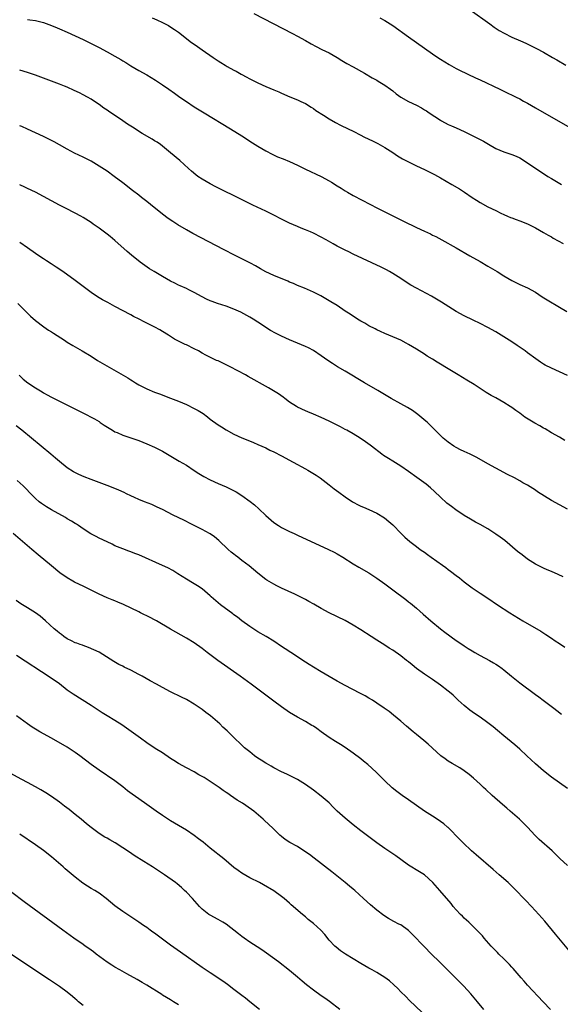
# Model space of a CAD drawing. Units: inches. Extents: x 2625000 to 2628000, y 1461000 to 1464000.
# Drawn here: x 2627751 to 2627887, y 1463362 to 1463610 of the extents above; entities that cross this region are included whole.
import ezdxf

# ---------------------------------------------------------------- set-up
doc = ezdxf.new("R2010")
doc.units = ezdxf.units.IN
doc.header["$MEASUREMENT"] = 0
doc.layers.add('LD26251461_10ft', color=80, linetype='Continuous')

msp = doc.modelspace()

# ---------------------------------------------------------------- linework, layer by layer
at = {"layer": 'LD26251461_10ft'}
for points, elevation in [([(2627864.53, 1463613), (2627869.43, 1463609.43), (2627870.6, 1463608.6), (2627871.8, 1463607.8), (2627873.06, 1463607.06), (2627875, 1463606.13), (2627877.2, 1463605.2), (2627878.58, 1463604.58), (2627879.92, 1463603.92), (2627881.24, 1463603.24), (2627883, 1463602.28), (2627885.26, 1463601), (2627886.36, 1463600.36), (2627888.58, 1463599)], 10670), ([(2627753, 1463610.55), (2627753.54, 1463610.46), (2627755, 1463610.27), (2627757, 1463609.75), (2627759, 1463609.01), (2627760.41, 1463608.41), (2627761, 1463608.19), (2627763, 1463607.34), (2627765, 1463606.43), (2627767, 1463605.48), (2627769, 1463604.49), (2627771, 1463603.48), (2627773, 1463602.42), (2627775, 1463601.32), (2627776.47, 1463600.47), (2627777, 1463600.14), (2627777.72, 1463599.72), (2627779, 1463598.9), (2627781, 1463597.71), (2627783, 1463596.56), (2627785.23, 1463595.23), (2627787, 1463594.08), (2627788.59, 1463593), (2627790.01, 1463592.01), (2627791.39, 1463591), (2627793, 1463589.89), (2627795, 1463588.56), (2627797.52, 1463587), (2627804.15, 1463583), (2627805.91, 1463581.91), (2627807.36, 1463581), (2627809, 1463579.9), (2627811, 1463578.6), (2627813, 1463577.41), (2627814.58, 1463576.58), (2627815.97, 1463575.97), (2627817.41, 1463575.41), (2627819, 1463574.76), (2627821, 1463573.83), (2627823, 1463572.83), (2627827, 1463570.95), (2627829, 1463569.87), (2627829.55, 1463569.55), (2627831, 1463568.63), (2627832.02, 1463568.02), (2627833, 1463567.37), (2627833.64, 1463567), (2627835, 1463566.22), (2627837.28, 1463565), (2627841.17, 1463563), (2627847.7, 1463559.7), (2627851, 1463558.09), (2627853, 1463557.16), (2627854.49, 1463556.49), (2627855, 1463556.22), (2627855.83, 1463555.83), (2627857.39, 1463555), (2627861, 1463552.96), (2627864.42, 1463551), (2627867, 1463549.55), (2627869, 1463548.41), (2627871.33, 1463547), (2627873, 1463545.96), (2627875, 1463544.78), (2627876.2, 1463544.2), (2627877, 1463543.78), (2627879, 1463542.89), (2627881, 1463541.79), (2627882.67, 1463540.67), (2627883.89, 1463539.89), (2627887, 1463538.08), (2627888.91, 1463536.91)], 10630), ([(2627784.42, 1463611), (2627785.57, 1463610.43), (2627787, 1463609.75), (2627788.51, 1463609), (2627788.82, 1463608.82), (2627790.03, 1463608.03), (2627791, 1463607.33), (2627793, 1463605.72), (2627793.92, 1463605), (2627795.77, 1463603.77), (2627797, 1463602.92), (2627799.71, 1463601), (2627801, 1463600.12), (2627801.71, 1463599.71), (2627802.81, 1463599), (2627803.28, 1463598.72), (2627805, 1463597.75), (2627805.51, 1463597.51), (2627806.36, 1463597), (2627806.78, 1463596.78), (2627807, 1463596.65), (2627808.1, 1463596.1), (2627809, 1463595.59), (2627810.18, 1463595), (2627811, 1463594.59), (2627813, 1463593.67), (2627815, 1463592.81), (2627816.28, 1463592.28), (2627817, 1463591.95), (2627819.09, 1463591.09), (2627821, 1463590.32), (2627821.87, 1463589.87), (2627823, 1463589.35), (2627824.45, 1463588.45), (2627825, 1463588.13), (2627825.65, 1463587.65), (2627827.54, 1463586.46), (2627829, 1463585.51), (2627830.57, 1463584.57), (2627831.88, 1463583.88), (2627833.79, 1463583), (2627835, 1463582.4), (2627837, 1463581.36), (2627837.76, 1463581), (2627839, 1463580.36), (2627839.94, 1463579.94), (2627841.28, 1463579.28), (2627843, 1463578.29), (2627845.01, 1463577), (2627846.21, 1463576.21), (2627847.45, 1463575.45), (2627849, 1463574.65), (2627849.66, 1463574.34), (2627851, 1463573.69), (2627853, 1463572.76), (2627854.18, 1463572.18), (2627855.5, 1463571.5), (2627857, 1463570.66), (2627859.88, 1463569), (2627861.84, 1463567.84), (2627863.05, 1463567.05), (2627865, 1463565.71), (2627866.08, 1463565), (2627867, 1463564.44), (2627869, 1463563.35), (2627871, 1463562.38), (2627872.26, 1463561.74), (2627873, 1463561.39), (2627873.89, 1463561), (2627874.68, 1463560.68), (2627875, 1463560.52), (2627876.14, 1463560.14), (2627877, 1463559.84), (2627879, 1463559.05), (2627881, 1463558), (2627883, 1463556.88), (2627884.18, 1463556.18), (2627885, 1463555.74), (2627885.46, 1463555.46), (2627887.91, 1463554.09)], 10640), ([(2627810.03, 1463612.03), (2627819.75, 1463607), (2627821, 1463606.34), (2627823, 1463605.24), (2627824.42, 1463604.42), (2627825.72, 1463603.72), (2627827.15, 1463603), (2627829, 1463602.11), (2627830.99, 1463601), (2627832.21, 1463600.21), (2627833.47, 1463599.47), (2627835, 1463598.6), (2627837.89, 1463597), (2627839.84, 1463595.84), (2627841, 1463595.22), (2627841.37, 1463595), (2627843, 1463594), (2627844.4, 1463593), (2627845, 1463592.54), (2627845.85, 1463591.85), (2627847, 1463591), (2627849, 1463589.88), (2627850.95, 1463588.95), (2627852.25, 1463588.25), (2627853, 1463587.81), (2627853.49, 1463587.49), (2627854.19, 1463587), (2627857, 1463585.15), (2627857.28, 1463585), (2627859, 1463584.11), (2627859.77, 1463583.77), (2627861, 1463583.25), (2627863, 1463582.35), (2627866.56, 1463580.56), (2627867, 1463580.29), (2627867.85, 1463579.85), (2627869.1, 1463579.1), (2627871, 1463578.05), (2627873, 1463577.2), (2627875, 1463576.52), (2627876.07, 1463576.07), (2627877, 1463575.66), (2627879, 1463574.45), (2627881.04, 1463573), (2627882.21, 1463572.21), (2627884.1, 1463571), (2627885, 1463570.46), (2627887.52, 1463569)], 10650), ([(2627841.71, 1463611), (2627843, 1463610.31), (2627845, 1463609.04), (2627849, 1463606.16), (2627851, 1463604.76), (2627855, 1463601.92), (2627856.35, 1463601), (2627857, 1463600.58), (2627859.22, 1463599.22), (2627861, 1463598.23), (2627861.81, 1463597.81), (2627865.85, 1463595.85), (2627867, 1463595.33), (2627871.98, 1463593), (2627873, 1463592.48), (2627876.07, 1463591), (2627877, 1463590.53), (2627877.98, 1463589.98), (2627879, 1463589.45), (2627881, 1463588.32), (2627886.7, 1463585), (2627891, 1463582.55)], 10660), ([(2627889, 1463520.82), (2627885, 1463522.65), (2627883.44, 1463523.44), (2627883, 1463523.69), (2627882.21, 1463524.21), (2627881.07, 1463525), (2627879, 1463526.54), (2627878.36, 1463527), (2627876.36, 1463528.36), (2627875, 1463529.3), (2627873, 1463530.6), (2627871, 1463531.79), (2627868.95, 1463532.95), (2627867, 1463533.95), (2627865.23, 1463534.77), (2627863, 1463535.87), (2627861, 1463536.99), (2627857.31, 1463539.31), (2627856.07, 1463540.07), (2627854.8, 1463540.8), (2627853.52, 1463541.51), (2627851, 1463542.83), (2627849.6, 1463543.6), (2627848.35, 1463544.35), (2627847, 1463545.25), (2627845, 1463546.55), (2627844.21, 1463547), (2627843.43, 1463547.43), (2627842.09, 1463548.09), (2627835, 1463551.44), (2627833.96, 1463551.96), (2627833, 1463552.42), (2627831, 1463553.45), (2627830, 1463553.99), (2627828.21, 1463555), (2627827, 1463555.71), (2627825, 1463556.71), (2627824.29, 1463557), (2627823, 1463557.55), (2627821.95, 1463557.95), (2627821, 1463558.35), (2627819, 1463559.23), (2627817, 1463560.2), (2627815, 1463561.25), (2627813, 1463562.27), (2627809.78, 1463563.78), (2627805.74, 1463565.74), (2627801.73, 1463567.73), (2627800.41, 1463568.41), (2627799, 1463569.15), (2627797, 1463570.3), (2627795.92, 1463571), (2627795.39, 1463571.39), (2627794.3, 1463572.3), (2627793.51, 1463573), (2627791.33, 1463575), (2627788.97, 1463576.97), (2627786.48, 1463579), (2627785.61, 1463579.61), (2627785, 1463579.99), (2627784.39, 1463580.39), (2627781.84, 1463581.85), (2627779.39, 1463583.39), (2627779, 1463583.67), (2627778.19, 1463584.19), (2627776.98, 1463585.02), (2627773.41, 1463587.41), (2627773, 1463587.71), (2627772.23, 1463588.23), (2627771, 1463589.14), (2627769.87, 1463589.87), (2627769, 1463590.47), (2627768.08, 1463591), (2627767, 1463591.58), (2627766.03, 1463592.03), (2627764.69, 1463592.69), (2627763, 1463593.45), (2627762.28, 1463593.72), (2627761, 1463594.25), (2627759.03, 1463594.97), (2627755, 1463596.5), (2627753, 1463597.2), (2627751, 1463597.81)], 10620), ([(2627888.4, 1463504.4), (2627887, 1463505.25), (2627885, 1463506.41), (2627883.37, 1463507.37), (2627883, 1463507.56), (2627882.1, 1463508.1), (2627880.8, 1463508.8), (2627878.31, 1463510.31), (2627877, 1463511.3), (2627875.99, 1463511.99), (2627875, 1463512.74), (2627874.61, 1463513), (2627873, 1463514), (2627871, 1463515.17), (2627869.81, 1463515.81), (2627869, 1463516.31), (2627868.56, 1463516.56), (2627865.48, 1463518.52), (2627863.64, 1463519.64), (2627861.5, 1463521), (2627858.17, 1463523), (2627857.43, 1463523.43), (2627856.18, 1463524.18), (2627855, 1463524.94), (2627853.71, 1463525.71), (2627853, 1463526.18), (2627851, 1463527.44), (2627850.01, 1463528.01), (2627849, 1463528.66), (2627848.38, 1463529), (2627847, 1463529.72), (2627845, 1463530.57), (2627843, 1463531.37), (2627841.91, 1463531.91), (2627841, 1463532.31), (2627840.57, 1463532.57), (2627839, 1463533.36), (2627837.97, 1463533.97), (2627837, 1463534.49), (2627836.15, 1463535), (2627834.25, 1463536.25), (2627833.05, 1463537), (2627831, 1463538.42), (2627829.42, 1463539.42), (2627828.16, 1463540.16), (2627826.86, 1463540.86), (2627825, 1463541.8), (2627822.8, 1463542.8), (2627821, 1463543.54), (2627819.99, 1463543.99), (2627819, 1463544.37), (2627818.58, 1463544.58), (2627815, 1463546.01), (2627813, 1463546.93), (2627811.69, 1463547.69), (2627810.44, 1463548.44), (2627809.16, 1463549.16), (2627805.15, 1463551.15), (2627802.51, 1463552.51), (2627794.64, 1463556.64), (2627793, 1463557.54), (2627790.82, 1463558.82), (2627789.61, 1463559.61), (2627788.42, 1463560.42), (2627787, 1463561.5), (2627783.93, 1463563.93), (2627783, 1463564.68), (2627781.69, 1463565.69), (2627781, 1463566.25), (2627779.43, 1463567.43), (2627777, 1463569.34), (2627774.84, 1463571), (2627773, 1463572.28), (2627771, 1463573.62), (2627769, 1463574.81), (2627767, 1463575.82), (2627764.85, 1463576.85), (2627763, 1463577.85), (2627761, 1463578.97), (2627759.68, 1463579.68), (2627758.37, 1463580.37), (2627757.03, 1463581.03), (2627755, 1463582), (2627753, 1463582.93), (2627751.57, 1463583.57), (2627751, 1463583.77)], 10610), ([(2627889, 1463487.1), (2627887, 1463488.18), (2627885, 1463489.34), (2627881.52, 1463491.52), (2627881, 1463491.88), (2627880.3, 1463492.3), (2627879, 1463493.14), (2627877.8, 1463493.8), (2627877, 1463494.27), (2627875.69, 1463495), (2627873.89, 1463495.89), (2627871, 1463497.44), (2627869, 1463498.57), (2627866.19, 1463500.19), (2627865, 1463500.75), (2627864.85, 1463500.85), (2627864.5, 1463501), (2627863, 1463501.64), (2627862.11, 1463502.11), (2627861, 1463502.63), (2627860.4, 1463503), (2627859, 1463503.99), (2627857.7, 1463505), (2627857, 1463505.73), (2627855.72, 1463507), (2627855.38, 1463507.38), (2627854.39, 1463508.39), (2627853.74, 1463509), (2627853.35, 1463509.35), (2627851.35, 1463511), (2627849.96, 1463511.96), (2627848.72, 1463512.72), (2627847, 1463513.69), (2627844.63, 1463515), (2627841.22, 1463517), (2627837.89, 1463519), (2627833, 1463521.87), (2627831.12, 1463523), (2627829.82, 1463523.82), (2627828.62, 1463524.62), (2627827, 1463525.75), (2627825, 1463527.09), (2627823.76, 1463527.76), (2627823, 1463528.16), (2627819, 1463529.82), (2627817, 1463530.74), (2627816.49, 1463531), (2627815.48, 1463531.48), (2627814.2, 1463532.2), (2627811, 1463534.26), (2627809.81, 1463535), (2627809, 1463535.48), (2627806.75, 1463536.75), (2627805, 1463537.55), (2627803, 1463538.28), (2627800.83, 1463539), (2627799.47, 1463539.47), (2627799, 1463539.66), (2627798.08, 1463540.08), (2627797, 1463540.61), (2627795, 1463541.73), (2627793.58, 1463542.42), (2627793, 1463542.72), (2627791.44, 1463543.44), (2627791, 1463543.62), (2627790.1, 1463544.1), (2627789, 1463544.62), (2627787, 1463545.75), (2627784.92, 1463547), (2627783.74, 1463547.74), (2627782.54, 1463548.54), (2627781.37, 1463549.37), (2627779.14, 1463551.14), (2627778.06, 1463552.06), (2627775, 1463554.82), (2627773.82, 1463555.82), (2627773, 1463556.48), (2627771, 1463557.97), (2627769.48, 1463559), (2627769, 1463559.35), (2627767, 1463560.64), (2627766.37, 1463561), (2627765, 1463561.76), (2627762.53, 1463563), (2627761, 1463563.75), (2627759, 1463564.82), (2627757, 1463565.94), (2627755, 1463566.99), (2627753, 1463567.94), (2627752.27, 1463568.27), (2627751, 1463568.87)], 10600), ([(2627887.93, 1463470.07), (2627886.66, 1463470.67), (2627885, 1463471.38), (2627883.88, 1463471.88), (2627883, 1463472.26), (2627881.52, 1463473), (2627881, 1463473.27), (2627879, 1463474.56), (2627877.6, 1463475.6), (2627876.48, 1463476.48), (2627873.21, 1463479.21), (2627872.07, 1463480.07), (2627871, 1463480.85), (2627869, 1463482.14), (2627867, 1463483.26), (2627865.85, 1463483.85), (2627864.58, 1463484.58), (2627863, 1463485.54), (2627860.88, 1463487), (2627859.79, 1463487.79), (2627858.66, 1463488.66), (2627857, 1463490.14), (2627855.55, 1463491.55), (2627854.51, 1463492.51), (2627853.41, 1463493.41), (2627851.11, 1463495.11), (2627849, 1463496.61), (2627847, 1463497.98), (2627845, 1463499.24), (2627843.9, 1463499.9), (2627842.69, 1463500.69), (2627842.25, 1463501), (2627839.62, 1463503), (2627839.28, 1463503.28), (2627838.13, 1463504.13), (2627836.79, 1463505), (2627835, 1463506.09), (2627833.46, 1463507), (2627833, 1463507.25), (2627831.84, 1463507.84), (2627831, 1463508.3), (2627830.52, 1463508.52), (2627829, 1463509.29), (2627827, 1463510.21), (2627825, 1463511.04), (2627823.64, 1463511.64), (2627823, 1463511.89), (2627821, 1463512.84), (2627820.72, 1463513), (2627819, 1463514.13), (2627817.8, 1463515), (2627817.36, 1463515.36), (2627816.21, 1463516.21), (2627813.7, 1463517.7), (2627808.6, 1463520.6), (2627807.86, 1463521), (2627804.05, 1463523), (2627803, 1463523.53), (2627801.99, 1463523.99), (2627801, 1463524.49), (2627800.63, 1463524.63), (2627797.93, 1463525.93), (2627797, 1463526.44), (2627796.02, 1463527), (2627795, 1463527.54), (2627793, 1463528.52), (2627792.67, 1463528.67), (2627791, 1463529.49), (2627790.01, 1463530.01), (2627788.46, 1463531), (2627787, 1463531.89), (2627786.3, 1463532.3), (2627785.03, 1463533), (2627782.34, 1463534.34), (2627781.08, 1463535), (2627779.7, 1463535.7), (2627779, 1463536.08), (2627775, 1463538.2), (2627773.18, 1463539.18), (2627771.9, 1463539.9), (2627770.64, 1463540.64), (2627769, 1463541.73), (2627767.31, 1463543), (2627766.01, 1463544.01), (2627765, 1463544.78), (2627761.85, 1463547), (2627760.16, 1463548.16), (2627758.96, 1463548.96), (2627757.75, 1463549.75), (2627757, 1463550.19), (2627755.8, 1463551), (2627755, 1463551.54), (2627753, 1463553.01), (2627751, 1463554.32)], 10590), ([(2627750.52, 1463539), (2627753.75, 1463535.75), (2627755, 1463534.66), (2627757.09, 1463533.09), (2627758.28, 1463532.28), (2627759, 1463531.85), (2627759.5, 1463531.5), (2627762.29, 1463529.71), (2627763, 1463529.24), (2627764.37, 1463528.37), (2627766.74, 1463527), (2627769, 1463525.65), (2627770.64, 1463524.64), (2627778.22, 1463520.22), (2627779, 1463519.72), (2627779.46, 1463519.46), (2627780.16, 1463519), (2627781, 1463518.5), (2627783, 1463517.47), (2627785, 1463516.65), (2627786.21, 1463516.21), (2627789, 1463515.12), (2627791, 1463514.32), (2627793, 1463513.47), (2627795, 1463512.52), (2627795.97, 1463511.97), (2627797.2, 1463511.2), (2627798.36, 1463510.36), (2627799, 1463509.85), (2627801, 1463508.39), (2627801.87, 1463507.87), (2627803, 1463507.13), (2627805, 1463506.03), (2627807, 1463505.08), (2627808.51, 1463504.51), (2627809.93, 1463503.93), (2627811, 1463503.47), (2627811.99, 1463503), (2627813, 1463502.55), (2627814.03, 1463502.03), (2627815, 1463501.57), (2627817, 1463500.53), (2627819.9, 1463499), (2627823, 1463497.32), (2627823.58, 1463497), (2627824.47, 1463496.47), (2627825.69, 1463495.69), (2627826.7, 1463495), (2627829, 1463493.27), (2627830.28, 1463492.28), (2627831.4, 1463491.4), (2627833, 1463490.2), (2627834.84, 1463489), (2627835, 1463488.9), (2627836.26, 1463488.26), (2627837, 1463487.91), (2627837.62, 1463487.62), (2627839, 1463487.05), (2627841, 1463486.14), (2627842.96, 1463484.96), (2627844.04, 1463484.04), (2627845, 1463483.15), (2627847.11, 1463481), (2627848.09, 1463480.09), (2627849.32, 1463479), (2627851, 1463477.71), (2627851.95, 1463477), (2627852.57, 1463476.57), (2627853, 1463476.25), (2627853.74, 1463475.74), (2627854.72, 1463475), (2627857.5, 1463473), (2627858.39, 1463472.39), (2627859, 1463471.91), (2627859.54, 1463471.54), (2627861, 1463470.39), (2627861.81, 1463469.81), (2627863, 1463468.8), (2627864.04, 1463468.04), (2627865, 1463467.28), (2627867, 1463465.94), (2627869, 1463464.67), (2627871.44, 1463463), (2627874.47, 1463461), (2627877.79, 1463459), (2627882.34, 1463456.34), (2627883.55, 1463455.55), (2627885, 1463454.59), (2627885.93, 1463453.93), (2627887, 1463453.24), (2627888.33, 1463452.33)], 10580), ([(2627750.9, 1463520.9), (2627751.91, 1463519.91), (2627753.08, 1463519), (2627755, 1463517.72), (2627756.68, 1463516.68), (2627757, 1463516.48), (2627757.96, 1463515.96), (2627759, 1463515.34), (2627761, 1463514.31), (2627764.58, 1463512.58), (2627767.26, 1463511.26), (2627767.78, 1463511), (2627769, 1463510.34), (2627769.86, 1463509.86), (2627771, 1463509.19), (2627771.3, 1463509), (2627772.31, 1463508.31), (2627773.51, 1463507.51), (2627774.38, 1463507), (2627775, 1463506.66), (2627775.57, 1463506.43), (2627777, 1463505.8), (2627781, 1463504.41), (2627783, 1463503.63), (2627785, 1463502.74), (2627787, 1463501.71), (2627788.28, 1463501), (2627789.95, 1463499.95), (2627791.21, 1463499.21), (2627793, 1463498.18), (2627795, 1463496.9), (2627796.15, 1463496.15), (2627797.39, 1463495.39), (2627799, 1463494.54), (2627801, 1463493.6), (2627803, 1463492.73), (2627804.18, 1463492.18), (2627805.51, 1463491.51), (2627807, 1463490.58), (2627809.09, 1463489.09), (2627810.2, 1463488.2), (2627811.25, 1463487.25), (2627813, 1463485.55), (2627814.34, 1463484.34), (2627815, 1463483.79), (2627816.18, 1463483), (2627817, 1463482.52), (2627819, 1463481.54), (2627820.13, 1463481), (2627821, 1463480.61), (2627828.79, 1463477), (2627830.25, 1463476.25), (2627831, 1463475.84), (2627832.4, 1463475), (2627835, 1463473.31), (2627836.47, 1463472.47), (2627839, 1463471.06), (2627841, 1463469.75), (2627843, 1463468.32), (2627845, 1463466.84), (2627848.34, 1463464.34), (2627849, 1463463.81), (2627849.46, 1463463.46), (2627851, 1463462.18), (2627852.7, 1463460.7), (2627854.63, 1463459), (2627857.03, 1463457), (2627858.14, 1463456.14), (2627861, 1463454.04), (2627861.62, 1463453.62), (2627863, 1463452.65), (2627864.03, 1463452.03), (2627865, 1463451.39), (2627865.72, 1463451), (2627867, 1463450.26), (2627869.42, 1463449), (2627870.42, 1463448.42), (2627871, 1463448.08), (2627871.64, 1463447.64), (2627872.54, 1463447), (2627873, 1463446.64), (2627874.91, 1463445), (2627877, 1463443.37), (2627881, 1463440.42), (2627881.83, 1463439.83), (2627882.9, 1463439), (2627885.26, 1463437.26), (2627885.57, 1463437), (2627886.39, 1463436.39), (2627887.49, 1463435.49)], 10570), ([(2627889, 1463416.72), (2627887, 1463418.18), (2627885, 1463419.57), (2627883, 1463421.16), (2627881, 1463422.98), (2627878.83, 1463425), (2627877, 1463426.64), (2627875.74, 1463427.74), (2627873, 1463430.03), (2627871.38, 1463431.38), (2627870.27, 1463432.27), (2627869, 1463433.24), (2627867, 1463434.67), (2627865.61, 1463435.61), (2627864.44, 1463436.44), (2627863, 1463437.62), (2627862.28, 1463438.28), (2627861.53, 1463439), (2627860.21, 1463440.21), (2627859.3, 1463441), (2627859, 1463441.24), (2627857, 1463442.77), (2627855, 1463444.18), (2627853, 1463445.54), (2627851.02, 1463447), (2627849.88, 1463447.88), (2627849, 1463448.61), (2627848.5, 1463449), (2627847, 1463450.13), (2627845, 1463451.57), (2627844.13, 1463452.13), (2627843, 1463452.89), (2627841, 1463454.09), (2627839.53, 1463455), (2627837, 1463456.71), (2627835, 1463457.93), (2627833, 1463459.04), (2627829, 1463460.99), (2627827, 1463462.08), (2627825.15, 1463463.15), (2627823.87, 1463463.87), (2627823, 1463464.33), (2627820.3, 1463465.7), (2627817, 1463467.24), (2627815.82, 1463467.82), (2627815, 1463468.2), (2627813.26, 1463469.26), (2627813, 1463469.43), (2627811, 1463470.99), (2627809.91, 1463471.91), (2627808.81, 1463472.81), (2627807, 1463474.23), (2627805.94, 1463475), (2627805.41, 1463475.41), (2627805, 1463475.75), (2627804.3, 1463476.3), (2627803.5, 1463477), (2627801.22, 1463479.22), (2627800.12, 1463480.12), (2627799, 1463480.9), (2627798.83, 1463481), (2627797, 1463482), (2627795, 1463483.01), (2627793.65, 1463483.65), (2627793, 1463483.99), (2627792.32, 1463484.32), (2627789.65, 1463485.65), (2627787, 1463487.01), (2627785.67, 1463487.67), (2627784.28, 1463488.28), (2627782.41, 1463489), (2627781, 1463489.58), (2627779.9, 1463490.1), (2627779, 1463490.5), (2627777.95, 1463491), (2627777.32, 1463491.32), (2627775.95, 1463491.95), (2627774.53, 1463492.53), (2627773.08, 1463493.08), (2627771, 1463493.82), (2627769.68, 1463494.32), (2627769, 1463494.58), (2627767.27, 1463495.27), (2627765.86, 1463495.86), (2627764.56, 1463496.56), (2627763, 1463497.57), (2627761, 1463499.18), (2627760.02, 1463500.02), (2627758.81, 1463501), (2627753.98, 1463505), (2627751.52, 1463507), (2627750.11, 1463508.11)], 10560), ([(2627889, 1463397.28), (2627887.11, 1463399.11), (2627886.11, 1463400.11), (2627885.16, 1463401), (2627881.89, 1463403.89), (2627880.88, 1463404.88), (2627878.95, 1463407), (2627876.94, 1463409), (2627874.61, 1463411), (2627873.73, 1463411.73), (2627872.66, 1463412.66), (2627870.04, 1463415), (2627868.47, 1463416.47), (2627867.88, 1463417), (2627867, 1463417.84), (2627865.33, 1463419.33), (2627864.25, 1463420.25), (2627863, 1463421.16), (2627861.9, 1463421.9), (2627859.97, 1463423), (2627859, 1463423.59), (2627858.18, 1463424.18), (2627857.08, 1463425), (2627853.9, 1463427.9), (2627852.82, 1463428.82), (2627851, 1463430.32), (2627850.14, 1463431), (2627848.43, 1463432.43), (2627847, 1463433.7), (2627845.22, 1463435.22), (2627844.1, 1463436.1), (2627842.87, 1463437), (2627841, 1463438.27), (2627839.86, 1463439), (2627839, 1463439.52), (2627838.05, 1463440.05), (2627836.75, 1463440.75), (2627833, 1463442.67), (2627831, 1463443.76), (2627827, 1463446.16), (2627825, 1463447.31), (2627823.96, 1463447.96), (2627823, 1463448.57), (2627819.35, 1463451), (2627817.91, 1463451.91), (2627817, 1463452.53), (2627815, 1463453.84), (2627813.09, 1463455), (2627811, 1463456.24), (2627809, 1463457.54), (2627807, 1463459), (2627805.87, 1463459.87), (2627805, 1463460.48), (2627804.71, 1463460.71), (2627801.57, 1463463), (2627801, 1463463.48), (2627799.27, 1463465), (2627799, 1463465.26), (2627797, 1463467.05), (2627795.83, 1463467.83), (2627794.57, 1463468.57), (2627793, 1463469.46), (2627790.86, 1463470.86), (2627789.63, 1463471.63), (2627788.32, 1463472.32), (2627787, 1463472.95), (2627781, 1463475.6), (2627779.98, 1463475.98), (2627779, 1463476.39), (2627778.53, 1463476.53), (2627777, 1463477.11), (2627775, 1463477.91), (2627774.27, 1463478.27), (2627773, 1463478.87), (2627771, 1463479.84), (2627770.24, 1463480.24), (2627768.95, 1463480.95), (2627767, 1463482.18), (2627765.79, 1463483), (2627765.31, 1463483.31), (2627765, 1463483.48), (2627764.07, 1463484.07), (2627763, 1463484.7), (2627762.51, 1463485), (2627759, 1463486.99), (2627757.73, 1463487.73), (2627756.53, 1463488.53), (2627755.9, 1463489), (2627755, 1463489.79), (2627753.77, 1463491), (2627752.44, 1463492.44), (2627751.87, 1463493), (2627750.34, 1463494.34)], 10550), ([(2627890.2, 1463375), (2627886.03, 1463380.03), (2627883.29, 1463383.29), (2627881.79, 1463385), (2627879.95, 1463387), (2627878.51, 1463388.51), (2627875.56, 1463391.56), (2627874.07, 1463393), (2627871.8, 1463395), (2627870.27, 1463396.27), (2627866.01, 1463400.01), (2627864.89, 1463401), (2627862.75, 1463403), (2627861.9, 1463403.9), (2627859, 1463406.86), (2627858.84, 1463407), (2627857.84, 1463407.84), (2627857, 1463408.45), (2627856.68, 1463408.68), (2627855, 1463409.73), (2627853, 1463411.03), (2627849, 1463413.91), (2627847.41, 1463415), (2627846.01, 1463416.01), (2627844.89, 1463416.89), (2627843, 1463418.63), (2627840.83, 1463420.83), (2627838.75, 1463422.75), (2627837.65, 1463423.65), (2627837, 1463424.17), (2627835, 1463425.67), (2627833.05, 1463427.05), (2627831.84, 1463427.84), (2627831, 1463428.34), (2627830.61, 1463428.61), (2627829, 1463429.62), (2627827, 1463431), (2627825.84, 1463431.84), (2627825, 1463432.4), (2627824.63, 1463432.63), (2627823, 1463433.58), (2627821, 1463434.68), (2627819, 1463435.92), (2627817, 1463437.31), (2627815, 1463438.76), (2627809.31, 1463443), (2627806.54, 1463445), (2627800.9, 1463449), (2627798.24, 1463451), (2627797, 1463452.02), (2627795, 1463453.43), (2627793, 1463454.64), (2627789, 1463456.9), (2627785.44, 1463459), (2627785, 1463459.25), (2627783.84, 1463459.84), (2627781.48, 1463461), (2627781, 1463461.22), (2627777.14, 1463463.14), (2627775.73, 1463463.73), (2627775, 1463464), (2627774.3, 1463464.3), (2627773, 1463464.8), (2627771, 1463465.68), (2627767.46, 1463467.46), (2627767, 1463467.71), (2627766.11, 1463468.11), (2627764.77, 1463468.77), (2627764.35, 1463469), (2627763, 1463469.79), (2627761.12, 1463471.12), (2627759, 1463472.85), (2627755.64, 1463475.64), (2627754.03, 1463477), (2627751.73, 1463479), (2627749.35, 1463481)], 10540), ([(2627884.74, 1463361), (2627882.93, 1463363), (2627879, 1463367.19), (2627878.15, 1463368.15), (2627877.38, 1463369), (2627875.34, 1463371.34), (2627875, 1463371.71), (2627874.4, 1463372.4), (2627873, 1463373.8), (2627871.77, 1463375), (2627871.4, 1463375.4), (2627871, 1463375.78), (2627870.42, 1463376.42), (2627869.83, 1463377), (2627868.06, 1463379), (2627867.59, 1463379.59), (2627867, 1463380.17), (2627866.62, 1463380.62), (2627865, 1463382.2), (2627864.15, 1463383), (2627863.58, 1463383.58), (2627863, 1463384.08), (2627862.54, 1463384.55), (2627862.06, 1463385), (2627861, 1463386.17), (2627860.27, 1463387), (2627859.71, 1463387.71), (2627856.88, 1463391), (2627855.08, 1463393), (2627853, 1463394.94), (2627851.76, 1463395.76), (2627849, 1463397.44), (2627847, 1463398.83), (2627845.74, 1463399.74), (2627843, 1463401.63), (2627841, 1463403.06), (2627839, 1463404.53), (2627837, 1463406.02), (2627835, 1463407.58), (2627833, 1463409.22), (2627831.04, 1463411), (2627830.02, 1463412.02), (2627829, 1463413.09), (2627827, 1463414.83), (2627825, 1463416.31), (2627823, 1463417.73), (2627821, 1463418.97), (2627819.68, 1463419.68), (2627819, 1463419.99), (2627818.34, 1463420.34), (2627817, 1463420.92), (2627815, 1463421.96), (2627814.36, 1463422.36), (2627813.15, 1463423), (2627813, 1463423.09), (2627811.87, 1463423.87), (2627811, 1463424.41), (2627810.14, 1463425), (2627809, 1463425.93), (2627807.65, 1463427), (2627806.33, 1463428.33), (2627805.56, 1463429), (2627803.56, 1463431), (2627803.26, 1463431.26), (2627802.22, 1463432.22), (2627801.41, 1463433), (2627799.08, 1463435), (2627797.91, 1463435.91), (2627797, 1463436.65), (2627795, 1463438.02), (2627793, 1463439.13), (2627791.74, 1463439.73), (2627789, 1463441.1), (2627787, 1463442.15), (2627785.48, 1463443), (2627783.85, 1463443.85), (2627781.85, 1463445), (2627781, 1463445.46), (2627779, 1463446.52), (2627777.34, 1463447.34), (2627777, 1463447.53), (2627776.02, 1463448.02), (2627774.74, 1463448.74), (2627771, 1463451.05), (2627769.71, 1463451.71), (2627768.3, 1463452.3), (2627767, 1463452.74), (2627766.82, 1463452.82), (2627766.25, 1463453), (2627765.36, 1463453.36), (2627765, 1463453.48), (2627764.09, 1463453.91), (2627763, 1463454.47), (2627762.16, 1463455), (2627761.51, 1463455.51), (2627761, 1463455.89), (2627760.42, 1463456.42), (2627759.69, 1463457), (2627757.54, 1463459), (2627756.14, 1463460.14), (2627755, 1463461), (2627753, 1463462.25), (2627751.28, 1463463.28), (2627750.07, 1463464.07)], 10530), ([(2627867.94, 1463361), (2627866.35, 1463363), (2627864.67, 1463365), (2627862.92, 1463366.92), (2627861.94, 1463367.94), (2627860.93, 1463368.93), (2627856.77, 1463373), (2627854.77, 1463375), (2627852.9, 1463376.9), (2627849.97, 1463379.97), (2627849, 1463380.9), (2627847, 1463382.34), (2627846.56, 1463382.56), (2627845.24, 1463383.24), (2627843.95, 1463383.95), (2627842.74, 1463384.74), (2627841, 1463386.03), (2627839.38, 1463387.38), (2627837.62, 1463389), (2627835.41, 1463391), (2627835, 1463391.33), (2627834.11, 1463392.11), (2627833.02, 1463393), (2627829.69, 1463395.69), (2627825.18, 1463399.18), (2627824.05, 1463400.05), (2627822.88, 1463400.88), (2627821, 1463402.07), (2627819.09, 1463403.09), (2627817.9, 1463403.9), (2627817, 1463404.63), (2627816.59, 1463405), (2627814.75, 1463406.75), (2627812.66, 1463408.66), (2627812.32, 1463409), (2627809.98, 1463411), (2627809.41, 1463411.41), (2627807.17, 1463413), (2627805.82, 1463413.82), (2627804.1, 1463415), (2627803.43, 1463415.43), (2627803, 1463415.75), (2627802.24, 1463416.24), (2627801.28, 1463417), (2627799, 1463418.53), (2627798.26, 1463419), (2627797.47, 1463419.47), (2627797, 1463419.77), (2627796.17, 1463420.17), (2627795, 1463420.9), (2627793, 1463421.95), (2627791.03, 1463423.03), (2627789.8, 1463423.8), (2627789, 1463424.32), (2627787, 1463425.68), (2627785.16, 1463426.84), (2627783, 1463428.26), (2627781.43, 1463429.43), (2627779.11, 1463431.11), (2627777.94, 1463431.94), (2627776.74, 1463432.74), (2627775, 1463433.85), (2627773.01, 1463435.01), (2627771.78, 1463435.78), (2627771, 1463436.29), (2627769, 1463437.63), (2627764.48, 1463440.48), (2627763, 1463441.55), (2627761, 1463443.09), (2627758.71, 1463444.71), (2627750.23, 1463450.23)], 10520), ([(2627852.35, 1463360.35), (2627849.26, 1463363.26), (2627848.27, 1463364.27), (2627847, 1463365.51), (2627846.28, 1463366.28), (2627845.26, 1463367.26), (2627844.21, 1463368.21), (2627843, 1463369.13), (2627841, 1463370.32), (2627839.79, 1463371), (2627839, 1463371.41), (2627837, 1463372.59), (2627833.11, 1463375), (2627831.85, 1463375.85), (2627830.71, 1463376.71), (2627830.39, 1463377), (2627829, 1463378.53), (2627827.9, 1463379.9), (2627826.88, 1463381), (2627825, 1463382.69), (2627823.73, 1463383.73), (2627823, 1463384.37), (2627822.24, 1463385), (2627819.42, 1463387.42), (2627819, 1463387.82), (2627817.61, 1463389), (2627817, 1463389.51), (2627815, 1463390.96), (2627812.43, 1463392.43), (2627811.4, 1463393), (2627809, 1463394.24), (2627807, 1463395.38), (2627806.05, 1463396.05), (2627805, 1463396.84), (2627802.4, 1463399), (2627799, 1463401.71), (2627797.2, 1463403.2), (2627796.07, 1463404.07), (2627795, 1463404.84), (2627793, 1463406.19), (2627791, 1463407.43), (2627789.99, 1463407.99), (2627789, 1463408.61), (2627788.75, 1463408.75), (2627787, 1463409.9), (2627785.42, 1463411), (2627783, 1463412.73), (2627781, 1463414.11), (2627779.31, 1463415.31), (2627778.17, 1463416.17), (2627777, 1463417.12), (2627775, 1463418.65), (2627771, 1463421.33), (2627769, 1463422.8), (2627766.16, 1463425), (2627765, 1463425.83), (2627763, 1463427.11), (2627759, 1463429.4), (2627756.1, 1463431), (2627755.41, 1463431.41), (2627754.17, 1463432.17), (2627752.93, 1463433), (2627750.19, 1463435)], 10510), ([(2627831.7, 1463361), (2627829.04, 1463363.04), (2627827.89, 1463363.89), (2627827, 1463364.46), (2627825, 1463365.86), (2627823.24, 1463367.24), (2627822.14, 1463368.14), (2627821, 1463369.15), (2627819, 1463370.84), (2627816.22, 1463373), (2627813.23, 1463375.23), (2627812.05, 1463376.05), (2627810.85, 1463376.85), (2627809, 1463378.03), (2627807.56, 1463379), (2627807, 1463379.4), (2627806.12, 1463380.12), (2627803, 1463382.51), (2627802.15, 1463383), (2627801, 1463383.7), (2627799, 1463384.8), (2627798.7, 1463385), (2627797, 1463386.35), (2627796.33, 1463387), (2627795.69, 1463387.69), (2627794.51, 1463389), (2627793, 1463390.58), (2627792.57, 1463391), (2627791.74, 1463391.74), (2627790.66, 1463392.66), (2627790.24, 1463393), (2627787.5, 1463395), (2627784.47, 1463397), (2627782.3, 1463398.3), (2627779.83, 1463399.83), (2627778.64, 1463400.64), (2627777, 1463401.79), (2627775.04, 1463403.04), (2627773.75, 1463403.75), (2627773, 1463404.21), (2627772.48, 1463404.48), (2627771, 1463405.42), (2627769, 1463406.86), (2627767.82, 1463407.82), (2627766.45, 1463409), (2627765, 1463410.18), (2627763.43, 1463411.43), (2627762.29, 1463412.29), (2627761, 1463413.25), (2627759, 1463414.67), (2627757.6, 1463415.6), (2627756.36, 1463416.36), (2627755, 1463417.11), (2627753, 1463418.22), (2627751.51, 1463419), (2627748.58, 1463420.58)], 10500), ([(2627811.41, 1463361), (2627809, 1463362.98), (2627807.86, 1463363.86), (2627807, 1463364.54), (2627805, 1463366.08), (2627803.33, 1463367.33), (2627802.17, 1463368.17), (2627799, 1463370.26), (2627797, 1463371.63), (2627791.49, 1463375.49), (2627789, 1463377.28), (2627785, 1463380.24), (2627784.55, 1463380.55), (2627783.91, 1463381), (2627783, 1463381.68), (2627782.2, 1463382.2), (2627781, 1463383.06), (2627777, 1463385.72), (2627775, 1463387.16), (2627772.78, 1463389), (2627771, 1463390.33), (2627770.6, 1463390.6), (2627769.95, 1463391), (2627769, 1463391.55), (2627768.1, 1463392.1), (2627766.89, 1463392.89), (2627765, 1463394.35), (2627763, 1463396.06), (2627762.48, 1463396.48), (2627761.92, 1463397), (2627759, 1463399.51), (2627757, 1463401.09), (2627755, 1463402.5), (2627751, 1463405.24)], 10490), ([(2627791, 1463362.22), (2627789.77, 1463363), (2627789, 1463363.47), (2627788.03, 1463364.03), (2627787, 1463364.67), (2627786.79, 1463364.79), (2627783, 1463367.2), (2627781.87, 1463367.87), (2627780.6, 1463368.6), (2627778, 1463370), (2627776.22, 1463371), (2627775, 1463371.7), (2627774.22, 1463372.22), (2627773, 1463372.97), (2627770.28, 1463375), (2627769.57, 1463375.57), (2627768.4, 1463376.4), (2627767.51, 1463377), (2627767, 1463377.37), (2627764.68, 1463379), (2627761.91, 1463381), (2627752.14, 1463388.14), (2627749, 1463390.49)], 10480), ([(2627767, 1463362.01), (2627765.82, 1463363), (2627765.39, 1463363.39), (2627765, 1463363.71), (2627764.33, 1463364.33), (2627763, 1463365.38), (2627761, 1463366.82), (2627758.51, 1463368.51), (2627747, 1463376.11)], 10470)]:
    msp.add_lwpolyline(points, dxfattribs=dict(at, elevation=elevation))

doc.saveas('drawing.dxf')
